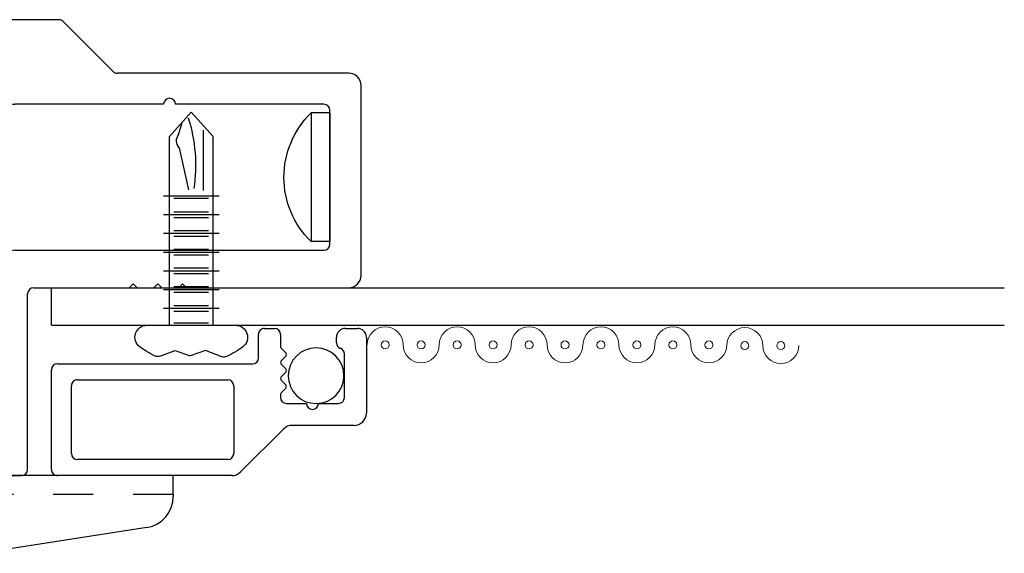
# Model space of a CAD drawing. Extents: x 69 to 323, y -27 to 47.
# Drawn here: x 91 to 93, y -4 to -3 of the extents above; entities that cross this region are included whole.
import ezdxf

# ---------------------------------------------------------------- set-up
doc = ezdxf.new("R2010")
doc.units = 0
doc.header["$LTSCALE"] = 0.3
doc.header["$MEASUREMENT"] = 0
doc.linetypes.add('HIDDEN2', pattern=[0.1875, 0.125, -0.0625])
doc.layers.get('0').update_dxf_attribs({"linetype": 'CONTINUOUS'})
for name, color, linetype in [('e860019$0$EXT_SASH', 6, 'CONTINUOUS'), ('e860023$0$EXT_MISC', 5, 'CONTINUOUS'), ('HARD_HIDDEN', 13, 'HIDDEN2'), ('HARD_OBJECT', 13, 'CONTINUOUS'), ('SPLINE', 5, 'CONTINUOUS'), ('WINDOW', 2, 'CONTINUOUS')]:
    doc.layers.add(name, color=color, linetype=linetype)
doc.layers.add('Screen_Mesh', color=7, linetype='CONTINUOUS', lineweight=13)

# ---------------------------------------------------------------- blocks, each defined once
blk = doc.blocks.new('e860019')
at = {"layer": 'e860019$0$EXT_SASH'}
for p, q in [((-0.7059, 1.142), (-1.5801, 1.142)), ((-1.5951, 1.127), (-1.5951, 0.6864)), ((-0.6909, 0.9908), (-0.6909, 1.127)), ((-0.9939, 1.064), (-1.5021, 1.064)), ((-0.8659, 0.9858), (-0.8659, 1.0603)), ((-0.8509, 1.0753), (-0.7659, 1.0753)), ((-0.7509, 1.0603), (-0.7509, 0.9908)), ((-1.5331, 1.033), (-1.5331, 0.6084)), ((-0.9629, 0.093), (-0.9629, 1.033)), ((-0.9009, 0.3953), (-0.9009, 0.9658)), ((-0.8909, 0.9758), (-0.8759, 0.9758)), ((-0.7359, 0.9758), (-0.7059, 0.9758)), ((-1.9931, 0.6714), (-2.3986, 0.6714)), ((-1.9831, 0.6614), (-1.9931, 0.6714)), ((-1.9731, 0.6714), (-1.9831, 0.6614)), ((-1.9311, 0.6714), (-1.9731, 0.6714)), ((-1.9211, 0.6614), (-1.9311, 0.6714)), ((-1.9111, 0.6714), (-1.9211, 0.6614)), ((-1.8691, 0.6714), (-1.9111, 0.6714)), ((-1.8591, 0.6614), (-1.8691, 0.6714)), ((-1.8491, 0.6714), (-1.8591, 0.6614)), ((-1.6101, 0.6714), (-1.8491, 0.6714)), ((-2.4296, 0.6404), (-2.4296, 0.165)), ((-1.5641, 0.5774), (-2.3366, 0.5774)), ((-2.3516, 0.5624), (-2.3516, 0.227)), ((-0.8759, 0.3853), (-0.8909, 0.3853)), ((-0.8659, 0.3018), (-0.8659, 0.3753)), ((-0.7509, 0.3703), (-0.7509, 0.3018)), ((-0.7059, 0.3853), (-0.7359, 0.3853)), ((-0.6909, 0.2257), (-0.6909, 0.3703)), ((-0.7659, 0.2868), (-0.8509, 0.2868)), ((-0.869, 0.072), (-0.869, 0.2257)), ((-0.854, 0.2407), (-0.7658, 0.2407)), ((-0.7508, 0.2257), (-0.7508, 0.2257)), ((-2.3366, 0.212), (-1.9654, 0.212)), ((-1.9354, 0.212), (-1.5641, 0.212)), ((-0.7358, 0.2107), (-0.7059, 0.2107)), ((-1.5331, 0.181), (-1.5331, 0.077)), ((-2.3986, 0.134), (-1.82, 0.134)), ((-1.8094, 0.1296), (-1.6841, 0.0044)), ((-0.2473, 0.1428), (-0.3858, 0.1428)), ((-0.2323, 0.1213), (-0.2323, 0.1278)), ((-0.1062, 0.1278), (-0.1062, 0.1213)), ((-0.015, 0.1428), (-0.0912, 0.1428)), ((0, 0.015), (0, 0.1278)), ((-0.3858, 0.1128), (-0.3538, 0.1128)), ((-0.2734, 0.1063), (-0.2473, 0.1063)), ((-0.0912, 0.1063), (-0.0652, 0.1063)), ((-0.3388, 0.0978), (-0.3388, 0.072)), ((-0.2884, 0.0494), (-0.2884, 0.0913)), ((-0.0502, 0.0913), (-0.0502, 0.0494)), ((-1.5181, 0.062), (-0.9939, 0.062)), ((-0.3538, 0.057), (-0.854, 0.057)), ((-0.0652, 0.0344), (-0.2734, 0.0344)), ((-1.6735, 0), (-0.015, 0))]:
    blk.add_line(p, q, dxfattribs=at)
for centre, radius, start, end in [((-1.5801, 1.127), 0.015, 90, 180), ((-0.7059, 1.127), 0.015, 0, 90), ((-1.5021, 1.033), 0.031, 90, 180), ((-0.9939, 1.033), 0.031, 360, 90), ((-0.8509, 1.0603), 0.015, 90, 180), ((-0.7659, 1.0603), 0.015, 0, 90), ((-0.8759, 0.9858), 0.01, 270, 0), ((-0.7359, 0.9908), 0.015, 180, 270), ((-0.7059, 0.9908), 0.015, 270, 0), ((-0.8909, 0.9658), 0.01, 90, 180), ((-2.3986, 0.6404), 0.031, 90, 180), ((-1.6101, 0.6864), 0.015, 270, 360), ((-1.5641, 0.6084), 0.031, 270, 0), ((-2.3366, 0.5624), 0.015, 90, 180), ((-0.8909, 0.3953), 0.01, 180, 270), ((-0.8759, 0.3753), 0.01, 360, 90), ((-0.7359, 0.3703), 0.015, 90, 180), ((-0.7059, 0.3703), 0.015, 0, 90), ((-0.8509, 0.3018), 0.015, 180, 270), ((-0.7659, 0.3018), 0.015, 270, 0), ((-2.3366, 0.227), 0.015, 180, 270), ((-0.854, 0.2257), 0.015, 90, 180), ((-0.7658, 0.2257), 0.015, 0, 90), ((-0.7358, 0.2257), 0.015, 180, 270), ((-0.7059, 0.2257), 0.015, 270, 0), ((-1.9504, 0.212), 0.015, 180, 0), ((-1.5641, 0.181), 0.031, 0, 90), ((-2.3986, 0.165), 0.031, 180, 270), ((-1.82, 0.119), 0.015, 45, 90), ((-0.3858, 0.1278), 0.015, 90, 270), ((-0.2473, 0.1278), 0.015, 0, 90), ((-0.0912, 0.1278), 0.015, 90, 180), ((-0.015, 0.1278), 0.015, 0, 90), ((-0.3538, 0.0978), 0.015, 0, 90), ((-0.2734, 0.0913), 0.015, 90, 180), ((-0.2473, 0.1213), 0.015, 270, 360), ((-0.0912, 0.1213), 0.015, 180, 270), ((-0.0652, 0.0913), 0.015, 0, 90), ((-1.5181, 0.077), 0.015, 180, 270), ((-0.9939, 0.093), 0.031, 270, 360), ((-0.854, 0.072), 0.015, 180, 270), ((-0.3538, 0.072), 0.015, 270, 0), ((-0.2734, 0.0494), 0.015, 180, 270), ((-0.0652, 0.0494), 0.015, 270, 0), ((-1.6735, 0.015), 0.015, 225, 270), ((-0.015, 0.015), 0.015, 270, 0)]:
    blk.add_arc(centre, radius, start, end, dxfattribs=at)
blk = doc.blocks.new('B860019')
blk.add_blockref('e860019', (0, 0))
blk = doc.blocks.new('e860023')
at = {"layer": 'e860023$0$EXT_MISC'}
for p, q in [((0.3146, 0.3463), (0.7505, 0.3463)), ((0.185, 0.2296), (0.2926, 0.3372)), ((0.7655, 0.3313), (0.7655, 0.0813)), ((0.3245, 0.3063), (0.7005, 0.3063)), ((0.3095, 0.1213), (0.3095, 0.2913)), ((0.7155, 0.2913), (0.7155, 0.1213)), ((0.0085, 0.2205), (0.163, 0.2205)), ((-0.0225, 0), (-0.0225, 0.1895)), ((0.0325, 0.1505), (0.0325, 0.0416)), ((0.0975, 0.1655), (0.0475, 0.1655)), ((0.1775, 0.1655), (0.1275, 0.1655)), ((0.1925, 0.1428), (0.1925, 0.1505)), ((0.1793, 0.1271), (0.1907, 0.1386)), ((0.1907, 0.1071), (0.1793, 0.1186)), ((0.1793, 0.0872), (0.1907, 0.0987)), ((0.7005, 0.1063), (0.3245, 0.1063)), ((0.1907, 0.0672), (0.1793, 0.0787)), ((0.1793, 0.0472), (0.1907, 0.0587)), ((0.2475, 0.0513), (0.2475, -0.0075)), ((0.7505, 0.0663), (0.2625, 0.0663)), ((0.1907, 0.0273), (0.1793, 0.0387)), ((0.0525, 0.0134), (0.0525, 0)), ((0.1925, -0.0075), (0.1925, 0.023)), ((0.03, -0.0225), (0, -0.0225)), ((0.2325, -0.0225), (0.2075, -0.0225))]:
    blk.add_line(p, q, dxfattribs=at)
for centre, radius, start, end in [((0.3146, 0.3153), 0.031, 90, 135), ((0.7505, 0.3313), 0.015, 360, 90), ((0.3245, 0.2913), 0.015, 90, 180), ((0.7005, 0.2913), 0.015, 0, 90), ((0.163, 0.2515), 0.031, 270, 315), ((0.0085, 0.1895), 0.031, 90, 180), ((0.1125, 0.1655), 0.015, 0, 180), ((0.0475, 0.1505), 0.015, 90, 180), ((0.1775, 0.1505), 0.015, 0, 90), ((0.1835, 0.1229), 0.006, 135, 225), ((0.1865, 0.1428), 0.006, 315, 0), ((0.1865, 0.1029), 0.006, 315, 45), ((0.3245, 0.1213), 0.015, 180, 270), ((0.7005, 0.1213), 0.015, 270, 0), ((0.1835, 0.0829), 0.006, 135, 225), ((0.7505, 0.0813), 0.015, 270, 360), ((0.1865, 0.063), 0.006, 315, 45), ((0.2625, 0.0513), 0.015, 90, 180), ((0.0475, 0.0416), 0.015, 180, 250.5288), ((0.0375, 0.0134), 0.015, 360, 70.5288), ((0.1835, 0.043), 0.006, 135, 225), ((0.1865, 0.023), 0.006, 360, 45), ((0, 0), 0.0225, 180, 270), ((0.03, 0), 0.0225, 270, 0), ((0.2075, -0.0075), 0.015, 180, 270), ((0.2325, -0.0075), 0.015, 270, 0)]:
    blk.add_arc(centre, radius, start, end, dxfattribs=at)
blk = doc.blocks.new('B860023')
blk.add_blockref('e860023', (0, 0))
blk = doc.blocks.new('6LOBE')
at = {"layer": 'WINDOW'}
for p, q in [((0, -0.1444), (0, 0.1514)), ((-0.1051, 0.1056), (-0.0843, 0.0504)), ((0, 0.076), (0.63, 0.076)), ((0.057, -0.089), (0.057, 0.096)), ((0.1195, -0.089), (0.1195, 0.096)), ((0.182, -0.089), (0.182, 0.096)), ((0.2445, -0.089), (0.2445, 0.096)), ((0.307, -0.089), (0.307, 0.096)), ((0.3695, -0.089), (0.3695, 0.096)), ((0.432, -0.089), (0.432, 0.096)), ((-0.0843, 0.0504), (-0.1026, 0)), ((0.008, -0.0549), (0.008, 0.0605)), ((0.0476, -0.0549), (0.0476, 0.0605)), ((0.0664, -0.0549), (0.0664, 0.0605)), ((0.1101, -0.0549), (0.1101, 0.0605)), ((0.1289, -0.0549), (0.1289, 0.0605)), ((0.1726, -0.0549), (0.1726, 0.0605)), ((0.1914, -0.0549), (0.1914, 0.0605)), ((0.2351, -0.0549), (0.2351, 0.0605)), ((0.2539, -0.0549), (0.2539, 0.0605)), ((0.2976, -0.0549), (0.2976, 0.0605)), ((0.3164, -0.0549), (0.3164, 0.0605)), ((0.3601, -0.0549), (0.3601, 0.0605)), ((0.3789, -0.0549), (0.3789, 0.0605)), ((0.424, -0.0549), (0.424, 0.0605)), ((-0.0843, -0.0504), (-0.1026, 0)), ((-0.1036, -0.1018), (-0.0843, -0.0504)), ((0, -0.069), (0.63, -0.069))]:
    blk.add_line(p, q, dxfattribs=at)
at = {"layer": 'WINDOW', "linetype": 'ByBlock'}
for p, q in [((0.63, 0.076), (0.7112, 0.0035)), ((0.652, 0.0429), (0.45, 0.0429)), ((0.63, -0.069), (0.7112, 0.0035)), ((0.5924, -0.0371), (0.4518, -0.0059)), ((0.6363, -0.0389), (0.6776, -0.0265))]:
    blk.add_line(p, q, dxfattribs=at)
at = {"layer": 'WINDOW'}
for centre, radius, start, end in [((0.1539, 0.0035), 0.2839, 142.6514, 155.5599), ((-0.04, 0.1514), 0.04, 0, 142.6514), ((-0.0864, 0.1127), 0.02, 155.5599, 200.652), ((-0.0849, -0.1088), 0.02, 159.348, 205.1942), ((0.1539, 0.0035), 0.2839, 205.1942, 217.3486), ((-0.04, -0.1444), 0.04, 217.3486, 0)]:
    blk.add_arc(centre, radius, start, end, dxfattribs=at)
at = {"layer": 'WINDOW', "linetype": 'ByBlock'}
for centre, radius, start, end in [((0.5345, -0.5045), 0.5222, 72.3395, 98.6283), ((0.616, -0.0096), 0.0363, 229.425, 307.483)]:
    blk.add_arc(centre, radius, start, end, dxfattribs=at)
blk = doc.blocks.new('PERF')
at = {"layer": 'WINDOW'}
for p, q in [((0, 0.094), (2.3843, 0.094)), ((0, 0.094), (0, 0)), ((0, 0), (2.3843, 0))]:
    blk.add_line(p, q, dxfattribs=at)
at = {"layer": 'WINDOW', "linetype": 'ByBlock', "xscale": 0.75, "yscale": 0.75, "zscale": 0.75, "rotation": 270}
blk.add_blockref('6LOBE', (0.3472, 0.094), dxfattribs=at)
blk = doc.blocks.new('921256_CLIP SIDE')
at = {"layer": 'HARD_HIDDEN'}
for p, q in [((-0.047, 0.088), (0, 0.088)), ((-0.047, -0.653), (-0.047, -0.0447)), ((-0.047, -0.088), (0, -0.088))]:
    blk.add_line(p, q, dxfattribs=at)
at = {"layer": 'HARD_OBJECT'}
for p, q in [((-0.047, 0.22), (0, 0.22)), ((-0.047, -0.0373), (-0.047, 0.22)), ((0, -0.653), (0, 0.22)), ((-0.047, -0.0368), (0, -0.0368)), ((-0.1297, -0.5871), (-0.1879, -0.217)), ((-0.047, -0.653), (-0.0527, -0.653)), ((-0.047, -0.653), (0, -0.653))]:
    blk.add_line(p, q, dxfattribs=at)
for centre, radius, start, end in [((-0.0338, -0.1928), 0.156, 94.8609, 188.9334), ((-0.0527, -0.575), 0.078, 188.9334, 270)]:
    blk.add_arc(centre, radius, start, end, dxfattribs=at)
blk = doc.blocks.new('Screen-Spline')
at = {"layer": 'Screen_Mesh'}
for centre in [(-0.0773, -0.173), (-0.0773, -0.263), (-0.0773, -0.353), (-0.0773, -0.443), (-0.0773, -0.533), (-0.0773, -0.623), (-0.0773, -0.713), (-0.0773, -0.803), (-0.0773, -0.893), (-0.0773, -0.983), (-0.0755, -1.073), (-0.0755, -1.163)]:
    blk.add_circle(centre, 0.01, dxfattribs=at)
for centre, start, end in [((-0.0773, -0.173), 90, 270), ((-0.0773, -0.263), 270, 90), ((-0.0773, -0.353), 90, 270), ((-0.0773, -0.443), 270, 90), ((-0.0773, -0.533), 90, 270), ((-0.0773, -0.623), 270, 90), ((-0.0773, -0.713), 90, 270), ((-0.0773, -0.803), 270, 90), ((-0.0773, -0.893), 90, 270), ((-0.0773, -0.983), 270, 90), ((-0.0755, -1.073), 90, 270), ((-0.0755, -1.163), 270, 90)]:
    blk.add_arc(centre, 0.045, start, end, dxfattribs=at)
at = {"layer": 'SPLINE'}
blk.add_circle((0, 0), 0.0697, dxfattribs=at)
blk = doc.blocks.new('8SMS')
at = {"layer": 'HARD_OBJECT'}
for p, q in [((0, 0.161), (0.047, 0.161)), ((0.047, 0.161), (0.047, -0.161)), ((0, -0.161), (0.047, -0.161))]:
    blk.add_line(p, q, dxfattribs=at)
blk.add_arc((-0.1096, 0), 0.2246, 314.2055, 45.7945, dxfattribs=at)
blk = doc.blocks.new('8PPH')
at = {"layer": 'HARD_OBJECT'}
blk.add_line((0, 0.161), (0, -0.161), dxfattribs=at)
blk.add_blockref('8SMS', (0, 0), dxfattribs=at)

msp = doc.modelspace()

# ---------------------------------------------------------------- block references
at = {"color": 3, "rotation": 180}
for name, p in [('B860019', (89.4172, -2.972)), ('B860023', (91.8376, -3.7677))]:
    msp.add_blockref(name, p, dxfattribs=at)
at = {"xscale": -1}
for name, p, rotation in [('PERF', (91.0721, -3.6434), 180), ('Screen-Spline', (91.7341, -3.8638), 90)]:
    msp.add_blockref(name, p, dxfattribs=dict(at, rotation=rotation))
msp.add_blockref('8PPH', (91.7688, -3.3667), dxfattribs=at)
at = {"rotation": 90}
msp.add_blockref('921256_CLIP SIDE', (90.7236, -4.114), dxfattribs=at)

doc.saveas('drawing.dxf')
